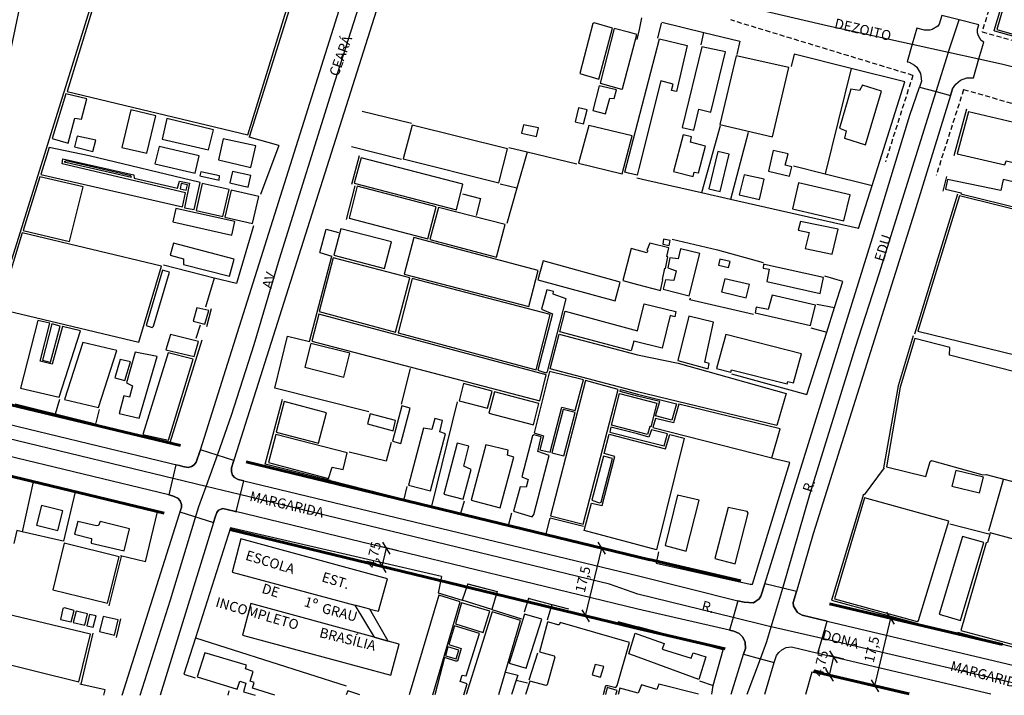
# Model space of a CAD drawing. Units: millimetres. Extents: x 180563 to 185526, y 1679818 to 1682911.
# Drawn here: x 181511 to 181759, y 1679823 to 1679993 of the extents above; entities that cross this region are included whole.
import ezdxf
from ezdxf.enums import TextEntityAlignment as Align

# ---------------------------------------------------------------- set-up
doc = ezdxf.new("R2010")
doc.units = ezdxf.units.MM
doc.header["$LTSCALE"] = 5
doc.header["$PDMODE"] = 2
doc.header["$PDSIZE"] = 5
doc.linetypes.add('DASHED2', pattern=[0.375, 0.25, -0.125])
doc.layers.add('Cotas_Coordenadas', color=7, linetype='Continuous', lineweight=20)
doc.layers.add('Traçado_Viário', color=7, linetype='Continuous', lineweight=60)
for name, color, linetype in [('T-MFIO-EXI', 7, 'DASHED2'), ('V-EDIFICACAO', 11, 'Continuous'), ('V-EDIFICACAO_IDENTIFICADA', 6, 'Continuous'), ('V-LOTE', 1, 'Continuous'), ('V-NOME_DOS_LOGRADOUROS', 41, 'Continuous'), ('V-QUADRA', 240, 'Continuous'), ('V-TESTADA', 191, 'Continuous')]:
    doc.layers.add(name, color=color, linetype=linetype)
doc.layers.add('V-CRUZAMENTO', color=1, linetype='Continuous', plot=False)
doc.layers.add('V-EIXO_DE_LOGRADOURO', color=3, linetype='Continuous', plot=False)
doc.styles.get("Standard").update_dxf_attribs({"font": 'ARIAL.TTF'})
doc.dimstyles.new('ISO-25', dxfattribs={"dimtxt": 2.5, "dimasz": 2.5, "dimexe": 1.25, "dimexo": 0.625, "dimgap": 1, "dimtad": 1, "dimtxsty": 'Standard', "dimblk": 'OBLIQUE', "dimcen": 0, "dimadec": 0, "dimazin": 0, "dimtfac": 1, "dimtmove": 0, "dimatfit": 3, "dimfxl": 1, "dimarcsym": 0})

# ---------------------------------------------------------------- blocks, each defined once
blk = doc.blocks.new('_Oblique')
at = {"color": 0, "lineweight": -2}
blk.add_line((-0.5, -0.5), (0.5, 0.5), dxfattribs=at)
blk = doc.blocks.new('*D351')
at = {"layer": 'Cotas_Coordenadas', "color": 0, "lineweight": -2}
for p, q in [((181718.58, 1679831.97), (181714.83, 1679832.85)), ((181714.95, 1679827.94), (181716.04, 1679832.57)), ((181717.49, 1679827.35), (181713.74, 1679828.23))]:
    blk.add_line(p, q, dxfattribs=at)
at = {"layer": 'Defpoints', "color": 0}
for p in [(181716.04, 1679832.57), (181719.19, 1679831.83), (181718.1, 1679827.2)]:
    blk.add_point(p, dxfattribs=at)
at = {"layer": 'Cotas_Coordenadas', "color": 0, "lineweight": -2, "xscale": 2.5, "yscale": 2.5, "zscale": 2.5}
for p, rotation in [((181716.04, 1679832.57), 76.72570629170092), ((181714.95, 1679827.94), 256.7257062917009)]:
    blk.add_blockref('_Oblique', p, dxfattribs=dict(at, rotation=rotation))
at = {"layer": 'Cotas_Coordenadas', "color": 0, "insert": (181713.07, 1679830.83), "char_height": 2.5, "attachment_point": 5, "rotation": 76.7257}
blk.add_mtext('4,75', dxfattribs=at)
blk = doc.blocks.new('*D352')
at = {"layer": 'Cotas_Coordenadas', "color": 0, "lineweight": -2}
for p, q in [((181726.37, 1679825.25), (181730.39, 1679842.28)), ((181729.92, 1679842.39), (181729.17, 1679842.57)), ((181725.9, 1679825.36), (181725.15, 1679825.54))]:
    blk.add_line(p, q, dxfattribs=at)
at = {"layer": 'Defpoints', "color": 0}
for p in [(181730.39, 1679842.28), (181730.53, 1679842.25), (181726.51, 1679825.22)]:
    blk.add_point(p, dxfattribs=at)
at = {"layer": 'Cotas_Coordenadas', "color": 0, "lineweight": -2, "xscale": 2.5, "yscale": 2.5, "zscale": 2.5}
for p, rotation in [((181730.39, 1679842.28), 76.72570629208565), ((181726.37, 1679825.25), 256.7257062920856)]:
    blk.add_blockref('_Oblique', p, dxfattribs=dict(at, rotation=rotation))
at = {"layer": 'Cotas_Coordenadas', "color": 0, "insert": (181725.94, 1679834.34), "char_height": 2.5, "attachment_point": 5, "rotation": 76.7257}
blk.add_mtext('17,5', dxfattribs=at)
blk = doc.blocks.new('*D353')
at = {"layer": 'Cotas_Coordenadas', "color": 0, "lineweight": -2}
for p, q in [((181606.42, 1679859.19), (181602.25, 1679860.2)), ((181602.35, 1679855.28), (181603.47, 1679859.9)), ((181605.3, 1679854.57), (181601.14, 1679855.58))]:
    blk.add_line(p, q, dxfattribs=at)
at = {"layer": 'Defpoints', "color": 0}
for p in [(181603.47, 1679859.9), (181607.03, 1679859.04), (181605.91, 1679854.42)]:
    blk.add_point(p, dxfattribs=at)
at = {"layer": 'Cotas_Coordenadas', "color": 0, "lineweight": -2, "xscale": 2.5, "yscale": 2.5, "zscale": 2.5}
for p, rotation in [((181603.47, 1679859.9), 76.39155706952887), ((181602.35, 1679855.28), 256.3915570695289)]:
    blk.add_blockref('_Oblique', p, dxfattribs=dict(at, rotation=rotation))
at = {"layer": 'Cotas_Coordenadas', "color": 0, "insert": (181600.48, 1679858.18), "char_height": 2.5, "attachment_point": 5, "rotation": 76.3916}
blk.add_mtext('4,75', dxfattribs=at)
blk = doc.blocks.new('*D354')
at = {"layer": 'Cotas_Coordenadas', "color": 0, "lineweight": -2}
for p, q in [((181653.59, 1679842.88), (181657.71, 1679859.89)), ((181657.7, 1679859.89), (181656.49, 1679860.18)), ((181653.58, 1679842.88), (181652.38, 1679843.17))]:
    blk.add_line(p, q, dxfattribs=at)
at = {"layer": 'Defpoints', "color": 0}
for p in [(181657.71, 1679859.89), (181658.31, 1679859.74), (181654.19, 1679842.74)]:
    blk.add_point(p, dxfattribs=at)
at = {"layer": 'Cotas_Coordenadas', "color": 0, "lineweight": -2, "xscale": 2.5, "yscale": 2.5, "zscale": 2.5}
for p, rotation in [((181657.71, 1679859.89), 76.39155706969811), ((181653.59, 1679842.88), 256.3915570696981)]:
    blk.add_blockref('_Oblique', p, dxfattribs=dict(at, rotation=rotation))
at = {"layer": 'Cotas_Coordenadas', "color": 0, "insert": (181653.22, 1679851.97), "char_height": 2.5, "attachment_point": 5, "rotation": 76.3916}
blk.add_mtext('17,5', dxfattribs=at)

msp = doc.modelspace()

# ---------------------------------------------------------------- linework, layer by layer
at = {"layer": 'T-MFIO-EXI'}
for p, q in [((181796.57005, 1680127.65332), (181753.39461, 1679989.85387)), ((181735.96806, 1679978.84664), (181690.15352, 1679992.79478)), ((181753.39461, 1679989.85387), (181887.0599, 1679951.36821)), ((181735.96806, 1679978.84664), (181729.05061, 1679957.08652)), ((181748.73414, 1679975.27162), (181741.84122, 1679953.7042)), ((181748.73414, 1679975.27162), (181882.76769, 1679937.73678))]:
    msp.add_line(p, q, dxfattribs=at)
at = {"layer": 'Traçado_Viário'}
for p, q in [((181551.61701, 1679885.71758), (181433.59701, 1679914.05758)), ((181547.53092, 1679868.7013), (181429.51092, 1679897.0413)), ((181669.75989, 1679856.97206), (181568.09989, 1679881.58206)), ((181665.64239, 1679839.96335), (181563.98239, 1679864.57335)), ((181692.66626, 1679851.64902), (181669.64626, 1679856.99902)), ((181715.01757, 1679845.90935), (181758.50757, 1679835.64935)), ((181688.70473, 1679834.60331), (181665.68473, 1679839.95331)), ((181710.99934, 1679828.87691), (181735.00507, 1679823.21357))]:
    msp.add_line(p, q, dxfattribs=at)
at = {"layer": 'V-CRUZAMENTO'}
msp.add_lwpolyline([(181743.3, 1679993.95), (181742.62, 1679991.72), (181742.27, 1679991.28), (181740.85, 1679990.36), (181740.22, 1679990.22), (181738.88, 1679990.24), (181736.97, 1679990.71), (181736.97, 1679990.71), (181735.8, 1679986.7), (181735.8, 1679986.7), (181734.5, 1679982.28), (181734.5, 1679982.28), (181735.01, 1679982.16), (181736.41, 1679981.46), (181736.94, 1679980.95), (181737.86, 1679979.34), (181738.13, 1679977.43), (181737.61, 1679975.89), (181737.61, 1679975.89), (181741.81, 1679974.76), (181741.81, 1679974.76), (181745.46, 1679973.78), (181745.46, 1679973.78), (181745.98, 1679975.47), (181746.81, 1679976.63), (181747.98, 1679977.62), (181749.57, 1679978.21), (181751.23, 1679978.21), (181751.23, 1679978.21), (181752.59, 1679982.99), (181752.59, 1679982.99), (181753.8, 1679987.24), (181753.8, 1679987.24), (181753.18, 1679987.67), (181752.48, 1679988.8), (181752.28, 1679989.57), (181752.28, 1679990.46), (181752.59, 1679991.59), (181752.59, 1679991.59), (181747.6, 1679992.86), (181747.6, 1679992.86), (181743.3, 1679993.95)], dxfattribs=at)
for points in [[(181567.52, 1679876.8), (181566.09, 1679877.14), (181565.19, 1679877.65), (181564.67, 1679878.28), (181564.41, 1679879.06), (181564.45, 1679880.09), (181565.03415, 1679881.92484), (181556.6, 1679884.61), (181556.47, 1679884.2), (181555.55, 1679881.55), (181555.08, 1679880.9), (181554.37, 1679880.45), (181553.56, 1679880.23), (181552.17, 1679880.46), (181551.35, 1679880.66), (181550.468, 1679880.87345), (181548.64, 1679873.32), (181549.59, 1679873.09), (181550.96, 1679872.46), (181551.52, 1679871.81), (181551.85, 1679870.91), (181551.82, 1679870.15), (181551.46621, 1679869.05264), (181559.88, 1679866.34), (181560.3, 1679867.68), (181560.74, 1679868.9), (181561.17, 1679869.43), (181562.27, 1679869.87), (181565.1, 1679869.19), (181565.64578, 1679869.05788)], [(181690.9, 1679838.97), (181692.25, 1679838.45), (181693.14, 1679837.46), (181693.74, 1679836.25), (181693.81, 1679834.66), (181693.32, 1679833.21), (181693.32, 1679833.21), (181697.6, 1679832.04), (181697.6, 1679832.04), (181701.09, 1679831.09), (181701.09, 1679831.09), (181701.68, 1679832.85), (181702.21, 1679833.6), (181703, 1679834.29), (181704.1, 1679834.9), (181705.41, 1679835.06), (181712.09, 1679833.5), (181712.09, 1679833.5), (181713.13, 1679837.15), (181713.13, 1679837.15), (181714.39, 1679841.54), (181714.39, 1679841.54), (181708.11, 1679843.03), (181706.92, 1679843.73), (181705.92, 1679845.29), (181705.83, 1679846.25), (181706.64, 1679849.01), (181706.64, 1679849.01), (181703.23, 1679849.84), (181703.23, 1679849.84), (181698.72, 1679850.95), (181698.72, 1679850.95), (181697.74, 1679847.82), (181697.28, 1679847.14), (181695.88, 1679846.17), (181693.5, 1679846.27), (181691.94, 1679846.66), (181691.94, 1679846.66), (181690.72, 1679842.48), (181690.72, 1679842.48), (181689.78, 1679839.23), (181689.78, 1679839.23), (181690.9, 1679838.97)]]:
    msp.add_lwpolyline(points, close=True, dxfattribs=at)
at = {"layer": 'V-EDIFICACAO'}
for points in [[(181568.53, 1679963.9), (181582.21, 1680008.19), (181574.17, 1680010.56), (181553.11, 1680015.77), (181548.29, 1679999.85), (181531.9, 1680003.56), (181523.03, 1679974.82), (181568.53, 1679963.9)], [(181530.49, 1680000.91), (181513.02, 1680005.32), (181508.04, 1679981.61), (181503.67, 1679982.36), (181500.34, 1679966.71), (181498.46, 1679966.83), (181487.79, 1679916.31), (181503, 1679913.15), (181530.49, 1680000.91)], [(181771.99, 1679995.07), (181772.48, 1679996.92), (181771.86, 1679997.09), (181771.34, 1679994.94), (181765.78, 1679996.41), (181766.22, 1679998.07), (181759.81, 1679999.72), (181757.08, 1679990.4), (181767.64, 1679987.37), (181768, 1679987.64), (181768.74, 1679990.33), (181773.4, 1679989.01), (181774.9, 1679994.22), (181771.99, 1679995.07)], [(181656.93, 1679977.93), (181660.32, 1679990.71), (181655.75, 1679992.06), (181655.37, 1679991.91), (181652.12, 1679979.3), (181656.93, 1679977.93)], [(181664.69, 1679989.65), (181660.81, 1679990.63), (181657.24, 1679976.92), (181662.6, 1679975.42), (181662.91, 1679975.45), (181665.59, 1679985.65), (181666.52, 1679989.18)], [(181664.42, 1679954.24), (181663.45, 1679954.48), (181672.22, 1679988.09), (181679.15, 1679986.39), (181676.5, 1679974.77), (181675.22, 1679975.05), (181675.61, 1679976.68), (181672.49, 1679977.47), (181667.01, 1679955.44), (181666.58, 1679953.72)], [(181682.12, 1679970.32), (181685.09, 1679969.63), (181688.83, 1679984.8), (181682.83, 1679986.07), (181677.93, 1679965.78), (181680.84, 1679965.11), (181682.12, 1679970.32)], [(181704.71, 1679980.82), (181691.5, 1679983.79), (181687.4, 1679966.5), (181700.65, 1679963.41), (181704.71, 1679980.82)], [(181660.75, 1679973.04), (181661.34, 1679975.21), (181657.02, 1679976.2), (181655.4, 1679970.05), (181658.57, 1679969.19), (181659.69, 1679973.14), (181660.75, 1679973.04)], [(181724.06, 1679961.35), (181728.11, 1679974.92), (181723.28, 1679976.36), (181722.58, 1679975.03), (181720.33, 1679975.35), (181717.5, 1679965.57), (181719.17, 1679964.88), (181718.8, 1679963.07), (181724.06, 1679961.35)], [(181526.68, 1679967.86), (181527.99, 1679972.97), (181522.74, 1679974.23), (181519.27, 1679963), (181523.34, 1679961.81), (181524.97, 1679968.09), (181526.68, 1679967.86)], [(181653.96, 1679970.22), (181651.77, 1679970.69), (181650.95, 1679967.15), (181653.04, 1679966.64), (181653.96, 1679970.22)], [(181545.41, 1679968.68), (181539.06, 1679970.15), (181536.83, 1679960.72), (181543.16, 1679959.3), (181545.41, 1679968.68)], [(181559.88, 1679965.13), (181548.19, 1679968), (181546.98, 1679962.83), (181558.67, 1679960.09), (181559.88, 1679965.13)], [(181765.49, 1679963.48), (181765.8, 1679963.8), (181769.39, 1679963), (181769.95, 1679965.01), (181749.95, 1679969.72), (181747.09, 1679959.15), (181759.12, 1679956.37), (181759.44, 1679957.32), (181763.82, 1679956.33), (181765.49, 1679963.48)], [(181631.76, 1679951.82), (181633.89, 1679960.36), (181609.9, 1679966.32), (181607.69, 1679957.85), (181631.76, 1679951.82)], [(181641.77, 1679965.62), (181637.94, 1679966.44), (181637.45, 1679964.33), (181641.24, 1679963.44), (181641.77, 1679965.62)], [(181665.34, 1679963.68), (181654.37, 1679966.27), (181651.84, 1679956.78), (181662.83, 1679954.11), (181665.34, 1679963.68)], [(181530.27, 1679962.52), (181525.57, 1679963.58), (181524.91, 1679960.87), (181529.54, 1679959.71), (181530.27, 1679962.52)], [(181683.78, 1679961.04), (181679.96, 1679962.06), (181680.25, 1679963.37), (181678.12, 1679963.89), (181675.73, 1679954.64), (181680.65, 1679953.42), (181680.95, 1679954.5), (181682.05, 1679954.3), (181683.78, 1679961.04)], [(181555.08, 1679945.13), (181556.57, 1679951.94), (181528.61, 1679958.59), (181518.51, 1679960.69), (181516.48, 1679953.92), (181552.12, 1679945.76), (181552.85, 1679949.33), (181521.82, 1679956.63), (181522.01, 1679957.86), (181539.84, 1679953.82), (181539.93, 1679952.97), (181550.88, 1679950.48), (181551.38, 1679952.26), (181553.86, 1679951.75), (181552.61, 1679945.57), (181555.08, 1679945.13)], [(181556.34, 1679958.59), (181546.21, 1679960.97), (181545.13, 1679956.59), (181555.28, 1679954.21), (181556.34, 1679958.59)], [(181569.3, 1679955.64), (181570.53, 1679961.09), (181562.38, 1679962.89), (181561.13, 1679957.58), (181569.3, 1679955.64)], [(181621.05, 1679945.05), (181622.66, 1679951.48), (181597.05, 1679958.08), (181595.35, 1679951.77), (181621.05, 1679945.05)], [(181689.75, 1679959.06), (181686.87, 1679959.7), (181684.58, 1679950.28), (181687.47, 1679949.66), (181689.75, 1679959.06)], [(181703.85, 1679956.3), (181704.58, 1679959.11), (181700.84, 1679959.95), (181699.64, 1679954.75), (181704.92, 1679953.46), (181705.5, 1679955.86), (181703.85, 1679956.3)], [(181539.3, 1679953.26), (181539.13, 1679953.56), (181522.78, 1679957.38), (181522.33, 1679957.13), (181539.3, 1679953.26)], [(181527.09, 1679950.83), (181516.19, 1679953.36), (181511.99, 1679939.85), (181523.69, 1679937.03), (181527.09, 1679950.83)], [(181561.31, 1679952.52), (181561.46, 1679953.55), (181556.71, 1679954.58), (181556.49, 1679953.54), (181561.31, 1679952.52)], [(181568.65, 1679950.75), (181569.32, 1679953.63), (181564.67, 1679954.71), (181563.99, 1679951.85), (181568.65, 1679950.75)], [(181698.57, 1679952.7), (181693.53, 1679953.86), (181692.24, 1679948.81), (181697.37, 1679947.62), (181698.57, 1679952.7)], [(181553.39, 1679951.29), (181551.78, 1679951.67), (181551.5, 1679950.27), (181553.06, 1679949.96), (181553.39, 1679951.29)], [(181563.85, 1679950.16), (181557.09, 1679951.69), (181555.53, 1679944.87), (181562.23, 1679943.33), (181563.85, 1679950.16)], [(181613.88, 1679937.7), (181615.98, 1679945.76), (181596.11, 1679950.95), (181594.03, 1679942.9), (181613.88, 1679937.7)], [(181720.18, 1679948.84), (181707.2, 1679951.86), (181705.65, 1679945.3), (181718.59, 1679942.25), (181720.18, 1679948.84)], [(181764.27, 1679947.19), (181763.23, 1679947.5), (181764.06, 1679951.36), (181758.73, 1679952.63), (181758.08, 1679949.89), (181744.67, 1679952.65), (181744.2, 1679950.26), (181748.12, 1679949.27), (181748.09, 1679949.08), (181763.75, 1679945.2), (181764.27, 1679947.19)], [(181571.36, 1679948.41), (181564.34, 1679949.97), (181562.78, 1679943.19), (181569.74, 1679941.58), (181571.36, 1679948.41)], [(181797.15, 1679936.3), (181747.73, 1679948.55), (181737.2, 1679914.48), (181787.03, 1679902.3), (181797.15, 1679936.3)], [(181633.32, 1679941.3), (181616.54, 1679945.64), (181614.41, 1679937.52), (181631.18, 1679933.12), (181633.32, 1679941.3)], [(181564.55, 1679938.62), (181565.26, 1679942.07), (181550.41, 1679945.39), (181549.65, 1679942.03), (181564.55, 1679938.62)], [(181708.9, 1679935.27), (181715.62, 1679933.86), (181717.14, 1679940.19), (181707.65, 1679942.05), (181707.14, 1679939.9), (181709.83, 1679939.31), (181708.9, 1679935.27)], [(181546.83, 1679930.85), (181511.78, 1679939.25), (181505.84, 1679920.12), (181541.09, 1679911.69), (181546.83, 1679930.85)], [(181604.69, 1679936.95), (181591.99, 1679940.24), (181590.23, 1679933.58), (181602.92, 1679930.23), (181604.69, 1679936.95)], [(181563.92, 1679928.31), (181565.14, 1679932.59), (181549.81, 1679936.64), (181548.99, 1679933.59), (181552.4, 1679932.7), (181552.35, 1679931.28), (181563.92, 1679928.31)], [(181639.3, 1679920.7), (181641.62, 1679929.79), (181610.33, 1679938.04), (181607.95, 1679928.86), (181639.3, 1679920.7)], [(181674.5, 1679935.44), (181669.72, 1679936.65), (181669.09, 1679935.07), (181669.03, 1679934.85), (181669.29, 1679934.75), (181669.03, 1679934.2), (181665.06, 1679935.28), (181662.96, 1679927.25), (181666.63, 1679926.22), (181672.42, 1679924.75), (181673.07, 1679927.44), (181672.95, 1679927.48), (181673.54, 1679930.31), (181673.7, 1679930.27), (181674.16, 1679932.35), (181674.31, 1679933.18), (181674.03, 1679933.27), (181674.5, 1679935.44)], [(181674.91, 1679937.32), (181673.2, 1679937.65), (181672.99, 1679936.41), (181674.62, 1679936.03), (181674.91, 1679937.32)], [(181675.84, 1679927.23), (181673.69, 1679927.45), (181673.1, 1679925.03), (181679.62, 1679923.37), (181682.31, 1679934.03), (181677.51, 1679935.19), (181676.88, 1679932.7), (181674.83, 1679932.98), (181674.28, 1679930.43), (181676.37, 1679929.7), (181675.84, 1679927.23)], [(181605.74, 1679914.23), (181609.37, 1679927.9), (181590.05, 1679932.95), (181586.51, 1679919.42), (181605.74, 1679914.23)], [(181662.29, 1679926.85), (181642.92, 1679932.17), (181641.59, 1679927.4), (181660.99, 1679922.12), (181662.29, 1679926.85)], [(181689.96, 1679932.05), (181687.42, 1679932.64), (181687.06, 1679931.1), (181689.55, 1679930.52), (181689.96, 1679932.05)], [(181699.17, 1679926.99), (181712.66, 1679924.01), (181713.49, 1679927.97), (181698.66, 1679931.27), (181698.39, 1679931.34), (181698.26, 1679930.36), (181699.8, 1679930.09), (181699.17, 1679926.99)], [(181548.87, 1679929.31), (181547.11, 1679929.82), (181542.94, 1679915.9), (181544.43, 1679915.41), (181544.84, 1679915.74), (181548.87, 1679929.31)], [(181641.11, 1679904.77), (181644.67, 1679918.66), (181609.95, 1679927.74), (181606.36, 1679914.04), (181641.11, 1679904.77)], [(181694.87, 1679926.2), (181688.6, 1679927.63), (181687.77, 1679924.37), (181693.97, 1679922.85), (181694.87, 1679926.2)], [(181641.59, 1679904.67), (181643.6, 1679903.99), (181643.97, 1679904.32), (181648.71, 1679922.66), (181645.38, 1679923.77), (181645.47, 1679924.51), (181643.8, 1679924.89), (181642.51, 1679920), (181645.28, 1679918.89), (181641.59, 1679904.67)], [(181696.25, 1679919.11), (181710.18, 1679915.96), (181711.49, 1679921.01), (181700.54, 1679923.53), (181699.56, 1679919.92), (181696.55, 1679920.52), (181696.25, 1679919.11)], [(181672.82, 1679910.21), (181665.77, 1679911.94), (181665.04, 1679909.57), (181647.08, 1679914.32), (181648.41, 1679919.49), (181666.65, 1679914.58), (181668.37, 1679921.34), (181676.31, 1679919.44), (181676.04, 1679918.1), (181674.88, 1679918.4), (181672.82, 1679910.21)], [(181558.73, 1679919.72), (181555.72, 1679920.38), (181554.83, 1679916.98), (181557.75, 1679916.23), (181558.73, 1679919.72)], [(181642.06, 1679896.97), (181643.63, 1679903.5), (181586.47, 1679918.81), (181584.7, 1679911.97), (181642.06, 1679896.97)], [(181511.31, 1679900.17), (181521.08, 1679897.88), (181526.42, 1679914.56), (181521.87, 1679915.67), (181519.29, 1679906.18), (181516.25, 1679906.91), (181518.69, 1679916.49), (181515.71, 1679917.15), (181511.31, 1679900.17)], [(181519.24, 1679916.38), (181516.86, 1679907.21), (181518.9, 1679906.69), (181521.31, 1679915.78), (181519.24, 1679916.38)], [(181684.7, 1679906.33), (181683.57, 1679906.66), (181685.82, 1679916.79), (181679.58, 1679918.25), (181676.84, 1679907.11), (181684.41, 1679905.04), (181684.7, 1679906.33)], [(181556.13, 1679911.93), (181549.09, 1679913.63), (181547.94, 1679909.82), (181555.03, 1679908.1), (181556.13, 1679911.93)], [(181644.66, 1679905), (181646.93, 1679913.75), (181666.66, 1679908.56), (181676.91, 1679906.46), (181704.08, 1679898.83), (181701.74, 1679890.75), (181666.67, 1679899.19), (181644.66, 1679905)], [(181704.36, 1679901.27), (181704.53, 1679901.79), (181705.89, 1679901.49), (181707.9, 1679908.81), (181688.89, 1679913.63), (181686.54, 1679905.1), (181690.13, 1679904.21), (181690.32, 1679904.79), (181704.36, 1679901.27)], [(181535.58, 1679909.67), (181527, 1679911.61), (181522.39, 1679897.28), (181530.94, 1679895.31), (181535.58, 1679909.67)], [(181592.72, 1679902.89), (181594.26, 1679908.93), (181584.42, 1679911.4), (181582.89, 1679905.45), (181592.72, 1679902.89)], [(181740.69, 1679881.93), (181753.57, 1679878.37), (181754.41, 1679878.46), (181765.26, 1679875.54), (181764.34, 1679871.36), (181776.57, 1679868.33), (181785.63, 1679898.16), (181745.16, 1679908.48), (181745.26, 1679910.38), (181736.47, 1679912.61), (181732.77, 1679900.42), (181729.3, 1679880.38), (181739.26, 1679877.91), (181740.3, 1679881.67), (181740.69, 1679881.93)], [(181536.16, 1679893.79), (181541.18, 1679892.63), (181545.73, 1679908.11), (181540.2, 1679909.18), (181537.98, 1679901.52), (181539.51, 1679900.7), (181538.73, 1679897.86), (181537.37, 1679898.21), (181536.16, 1679893.79)], [(181554.82, 1679907.48), (181548.53, 1679909.07), (181542.14, 1679888.53), (181548.56, 1679887.04), (181554.82, 1679907.48)], [(181538.98, 1679906.74), (181536.45, 1679907.35), (181535.11, 1679902.78), (181537.58, 1679902.05), (181538.98, 1679906.74)], [(181644.64, 1679884.06), (181647.58, 1679895.33), (181650.96, 1679894.57), (181653.03, 1679902.21), (181644.46, 1679904.33), (181640.65, 1679888.88), (181642.95, 1679888.19), (181642.07, 1679884.67), (181644.64, 1679884.06)], [(181630.1, 1679899.43), (181622.84, 1679901.32), (181621.73, 1679897), (181628.92, 1679895.08), (181630.1, 1679899.43)], [(181653.53, 1679902.08), (181644.74, 1679868.02), (181653, 1679865.89), (181661.82, 1679899.81), (181653.53, 1679902.08)], [(181640.44, 1679890.92), (181641.84, 1679896.33), (181630.62, 1679899.27), (181629.21, 1679893.89), (181640.44, 1679890.92)], [(181669.13, 1679888.5), (181660.13, 1679890.83), (181662.13, 1679898.77), (181666.68, 1679897.6), (181671.56, 1679896.4), (181670.01, 1679890.46), (181669.79, 1679890.51), (181669.13, 1679888.5)], [(181676.43, 1679896.25), (181675.31, 1679892.07), (181671.22, 1679893.18), (181672.28, 1679896.83), (181666.68, 1679898.11), (181662.25, 1679899.29), (181662.4, 1679899.79), (181666.67, 1679898.63), (181676.43, 1679896.25)], [(181588.34, 1679893.96), (181577.7, 1679896.76), (181575.66, 1679889.12), (181586.33, 1679886.34), (181588.34, 1679893.96)], [(181670.52, 1679890.22), (181700.46, 1679882.61), (181702.58, 1679889.96), (181677.07, 1679896.12), (181675.73, 1679891.42), (181671.2, 1679892.49), (181670.52, 1679890.22)], [(181605.15, 1679889.43), (181605.77, 1679892.02), (181599.34, 1679893.72), (181598.65, 1679891.2), (181605.15, 1679889.43)], [(181607.31, 1679895.71), (181604.99, 1679886.85), (181607.03, 1679886.27), (181609.4, 1679895.14), (181607.31, 1679895.71)], [(181647.96, 1679894.79), (181645.09, 1679883.84), (181648.07, 1679883.09), (181650.94, 1679894), (181647.96, 1679894.79)], [(181617.56, 1679892.05), (181615.64, 1679892.5), (181614.87, 1679889.78), (181612.78, 1679890.11), (181609.03, 1679875.71), (181614.55, 1679874.35), (181618.3, 1679888.63), (181616.91, 1679889.18), (181617.56, 1679892.05)], [(181659.49, 1679888.54), (181673.73, 1679884.9), (181674.8, 1679888.51), (181678.37, 1679887.55), (181671.42, 1679859.5), (181666.74, 1679860.76), (181653.23, 1679864.34), (181655.03, 1679871.22), (181657.76, 1679870.61), (181660.92, 1679882.99), (181658.29, 1679883.72), (181659.49, 1679888.54)], [(181674.24, 1679888.62), (181670.17, 1679889.63), (181669.52, 1679887.82), (181666.69, 1679888.62), (181659.98, 1679890.31), (181659.65, 1679889.06), (181666.69, 1679887.3), (181673.35, 1679885.62), (181674.24, 1679888.62)], [(181592.54, 1679879.72), (181593.59, 1679883.84), (181575.57, 1679888.52), (181573.72, 1679881.41), (181588.89, 1679877.43), (181589.79, 1679880.25), (181592.54, 1679879.72)], [(181624.79, 1679879.67), (181622.89, 1679880.5), (181624.19, 1679885.54), (181621.28, 1679886.33), (181617.93, 1679873.52), (181622.78, 1679872.22), (181624.79, 1679879.67)], [(181635.42, 1679869.19), (181640.15, 1679867.79), (181640.54, 1679868.38), (181644.42, 1679883.24), (181641.54, 1679884.25), (181642.38, 1679887.88), (181640.62, 1679888.37), (181640.26, 1679888.16), (181637.56, 1679877.84), (181639.1, 1679877.16), (181638.61, 1679875.24), (181637.08, 1679875.35), (181635.42, 1679869.19)], [(181635.54, 1679882.82), (181633.89, 1679883.33), (181634.07, 1679884.55), (181628.46, 1679885.91), (181624.8, 1679871.93), (181632.1, 1679870.04), (181635.54, 1679882.82)], [(181660.33, 1679882.44), (181658.07, 1679883.05), (181655.18, 1679871.94), (181657.09, 1679871.26), (181657.49, 1679871.46), (181660.33, 1679882.44)], [(181753.78, 1679877.78), (181746.8, 1679879.41), (181745.75, 1679875.51), (181752.75, 1679873.85), (181753.78, 1679877.78)], [(181682.18, 1679871.95), (181676.74, 1679873.23), (181673.61, 1679860.57), (181678.94, 1679859.14), (181682.18, 1679871.95)], [(181737.39, 1679841.67), (181745.04, 1679866.66), (181723.78, 1679872.53), (181716.28, 1679847.15), (181737.08, 1679841.47), (181737.39, 1679841.67)], [(181521.97, 1679869.28), (181516.58, 1679870.63), (181515.36, 1679865.66), (181520.72, 1679864.37), (181521.97, 1679869.28)], [(181694.53, 1679868.74), (181694.23, 1679869.14), (181689.46, 1679870.15), (181686.12, 1679857.3), (181691.21, 1679855.96), (181694.53, 1679868.74)], [(181529.13, 1679861.19), (181537.43, 1679859.21), (181538.79, 1679864.79), (181531.38, 1679866.58), (181530.92, 1679865.62), (181530.49, 1679865.47), (181525.73, 1679866.64), (181524.9, 1679863.44), (181529.22, 1679862.35), (181529.13, 1679861.19)], [(181748.05, 1679839.19), (181766.93, 1679834.14), (181773.96, 1679858.71), (181755.45, 1679863.76), (181754.8, 1679861.29), (181754.39, 1679861.2), (181748.05, 1679839.19)], [(181753.84, 1679861.28), (181748.43, 1679862.86), (181742.56, 1679843.31), (181747.94, 1679841.69), (181753.84, 1679861.28)], [(181536.18, 1679857.74), (181522.35, 1679861.13), (181519.43, 1679849.44), (181533.2, 1679846.04), (181536.18, 1679857.74)], [(181526.05, 1679826.23), (181528.93, 1679838.26), (181484.29, 1679848.89), (181483.46, 1679847.01), (181480.63, 1679837.47), (181526.05, 1679826.23)], [(181524.09, 1679841.33), (181524.83, 1679844.21), (181522.4, 1679844.9), (181521.98, 1679844.72), (181521.37, 1679841.98), (181524.09, 1679841.33)], [(181528.2, 1679843.38), (181525.3, 1679844.07), (181524.61, 1679841.18), (181527.49, 1679840.55), (181528.2, 1679843.38)], [(181629.47, 1679844.03), (181622.35, 1679846.12), (181620.8, 1679840.86), (181627.77, 1679838.69), (181629.47, 1679844.03)], [(181530.4, 1679842.86), (181528.69, 1679843.22), (181527.99, 1679840.38), (181529.63, 1679840), (181530.4, 1679842.86)], [(181535.93, 1679841.85), (181532.17, 1679842.69), (181531.23, 1679838.92), (181535.01, 1679838.04), (181535.93, 1679841.85)], [(181642.54, 1679842.02), (181638.19, 1679843.26), (181634.34, 1679830.99), (181638.59, 1679829.72), (181642.54, 1679842.02)], [(181672.87, 1679834.5), (181680.17, 1679832.23), (181680.67, 1679833.59), (181683.84, 1679832.56), (181682.06, 1679826.85), (181666.78, 1679832.49), (181664.45, 1679833.28), (181666.03, 1679838.54), (181666.77, 1679838.29), (181673.34, 1679835.91), (181672.87, 1679834.5)], [(181621, 1679832.02), (181621.67, 1679834.19), (181618.92, 1679835.09), (181618.28, 1679832.84), (181621, 1679832.02)], [(181658.19, 1679830.13), (181656, 1679830.61), (181655.27, 1679827.99), (181657.32, 1679827.4), (181658.19, 1679830.13)]]:
    msp.add_lwpolyline(points, close=True, dxfattribs=at)
for points in [[(181615.15, 1679823.01), (181621.98, 1679846.4), (181616.61, 1679848.1), (181609.15, 1679823)], [(181631.76, 1679823.04), (181637.18, 1679841.67), (181630.1, 1679843.85), (181623.52, 1679823.03)], [(181622.97, 1679823.02), (181623.81, 1679825.74), (181622.03, 1679826.38), (181622.49, 1679827.9), (181623.52, 1679827.77), (181626.85, 1679838.42), (181620.59, 1679840.36), (181619.15, 1679835.67), (181622.28, 1679834.64), (181621.36, 1679831.43), (181620.94, 1679831.42), (181618.1, 1679832.36), (181615.66, 1679823.01)], [(181658.095, 1679823.0825), (181658.66, 1679825.31), (181659.2, 1679825.32), (181661.17, 1679824.8), (181661.53, 1679825.31), (181664.63, 1679836.16), (181647.16, 1679841.18), (181646.96, 1679840.6), (181646.61, 1679840.59), (181644.32, 1679841.3), (181644.02, 1679841.29), (181641.98, 1679833.84), (181645.64, 1679832.76), (181645.88, 1679832.48), (181643.93, 1679825.49), (181643.67, 1679825.3), (181639.51, 1679826.44), (181638.44, 1679823.05)], [(181575.36, 1679822.94), (181569.77, 1679824.7), (181570.14, 1679826.1), (181569.18, 1679826.39), (181569.93, 1679828.85), (181568, 1679829.5), (181568.25, 1679830.41), (181557.74, 1679833.58), (181555.76, 1679827.51), (181565.85, 1679824.39), (181566.57, 1679826.43), (181568.01, 1679825.93), (181567.49, 1679823.76), (181570.41, 1679822.94)], [(181733.81, 1679823.21), (181710.5335, 1679828.67807), (181708.97, 1679823.09)], [(181661.23, 1679823.09), (181661.51, 1679824.07), (181659.01, 1679824.81), (181658.62, 1679823.085)], [(181682.04, 1679823.13), (181672.03, 1679825.65), (181671.53, 1679824.33), (181667.62, 1679825.47), (181666.8, 1679823.38), (181662.2, 1679824.68), (181661.75, 1679823.09)], [(181596.78, 1679822.98), (181593.71694, 1679824.00791), (181593.31, 1679822.97)]]:
    msp.add_lwpolyline(points, dxfattribs=at)
at = {"layer": 'V-EDIFICACAO_IDENTIFICADA'}
for points in [[(181595.5, 1679845.59), (181600.4, 1679837.46), (181600.4, 1679837.46), (181603.9, 1679836.5), (181603.9, 1679836.5), (181599.28, 1679844.58), (181599.28, 1679844.58), (181601.43, 1679844), (181603.68, 1679852.17), (181566.8, 1679862.21), (181564.65, 1679853.86), (181595.5, 1679845.59)], [(181604.55, 1679827.94), (181606.64, 1679835.75), (181603.9, 1679836.5), (181603.9, 1679836.5), (181600.4, 1679837.46), (181600.4, 1679837.46), (181569.29, 1679845.96), (181567.21, 1679837.98), (181604.55, 1679827.94)], [(181600.4, 1679837.46), (181569.29, 1679845.96), (181569.29, 1679845.96), (181567.21, 1679837.98), (181604.55, 1679827.94), (181604.55, 1679827.94), (181606.64, 1679835.75), (181606.64, 1679835.75), (181603.9, 1679836.5), (181603.9, 1679836.5), (181599.28, 1679844.58), (181599.28, 1679844.58), (181595.5, 1679845.59), (181595.5, 1679845.59), (181600.4, 1679837.46)]]:
    msp.add_lwpolyline(points, close=True, dxfattribs=at)
at = {"layer": 'V-EIXO_DE_LOGRADOURO'}
for p, q in [((181590.51, 1679977.45), (181601.11, 1680010.57)), ((181744.94, 1679984.76), (181747.6, 1679992.86)), ((181741.81, 1679974.76), (181744.92, 1679984.69)), ((181744.92, 1679984.69), (181744.94, 1679984.76)), ((181576.51, 1679932.69), (181590.51, 1679977.45)), ((181727.48, 1679928.96), (181741.81, 1679974.76)), ((181570.16, 1679911.15), (181576.51, 1679932.69)), ((181721.5, 1679910.44), (181727.48, 1679928.96)), ((181564.47, 1679893.34), (181570.16, 1679911.15)), ((181710.02, 1679873.4), (181721.5, 1679910.44)), ((181560.97, 1679883.56), (181564.47, 1679893.34)), ((181558.05, 1679875.41), (181560.97, 1679883.56)), ((181556.26, 1679870.41), (181558.05, 1679875.41)), ((181703.23, 1679849.84), (181710.02, 1679873.4)), ((181555.33, 1679867.38), (181556.26, 1679870.41)), ((181549.07, 1679846.92), (181555.33, 1679867.38)), ((181702.01, 1679845.62), (181703.23, 1679849.84)), ((181541.46, 1679822.89), (181549.07, 1679846.92)), ((181700.33, 1679840.13), (181702.01, 1679845.62)), ((181699.18, 1679836.4), (181700.33, 1679840.13)), ((181697.6, 1679832.04), (181699.18, 1679836.4)), ((181694.26, 1679823.15), (181697.6, 1679832.04))]:
    msp.add_line(p, q, dxfattribs=at)
for points in [[(181287.96, 1680095.18), (181446.59, 1680056.3), (181454.63, 1680054.33), (181462.48, 1680052.41), (181589.82, 1680021.2), (181593.7, 1680020.28), (181603.48, 1680017.97), (181610.52, 1680016.3), (181653.7, 1680006.08), (181666.5, 1680002.68), (181714.73, 1679991.35), (181735.8, 1679986.7), (181744.92, 1679984.69), (181752.59, 1679982.99), (181758.31, 1679981.73), (181788.34, 1679974.41)], [(181772.64, 1679823.27), (181765, 1679825.05), (181713.13, 1679837.15), (181700.33, 1679840.13), (181699.23, 1679840.39), (181690.72, 1679842.48), (181666.76, 1679848.35), (181659.57, 1679850.86), (181566.43, 1679873.38), (181558.05, 1679875.41), (181550.12, 1679877.32), (181431.44, 1679906.02), (181423.9, 1679907.84), (181416.21, 1679909.7), (181251.5, 1679949.53)]]:
    msp.add_lwpolyline(points, dxfattribs=at)
at = {"layer": 'V-LOTE'}
for points in [[(181667.62, 1679993.3), (181667.03, 1679990.41)], [(181667.03, 1679990.41), (181666.51, 1679987.86)], [(181671.78, 1679988.21), (181672.72, 1679992)], [(181672.79, 1679992.27), (181683.36, 1679989.67)], [(181682.7, 1679986.56), (181683.36, 1679989.67)], [(181683.36, 1679989.67), (181692.43, 1679987.43)], [(181692.43, 1679987.43), (181691.62, 1679984.14)], [(181706.1, 1679984.19), (181705.32, 1679981.05)], [(181720.43, 1679980.62), (181706.1, 1679984.19)], [(181720.43, 1679980.62), (181713.87, 1679954.09)], [(181733.94, 1679977.25), (181720.43, 1679980.62)], [(181725.72, 1679951.14), (181733.94, 1679977.25)], [(181609.72, 1679966.77), (181597.35, 1679969.74)], [(181687.43, 1679966.18), (181682.76, 1679949.3)], [(181576.39, 1679961.23), (181568.93, 1679963.32)], [(181694.55, 1679964.45), (181690.04, 1679947.65)], [(181576.39, 1679961.23), (181571.75, 1679948.92)], [(181607.27, 1679957.73), (181594.65, 1679960.88)], [(181638.86, 1679959.54), (181634.29, 1679960.65)], [(181594.77, 1679951.52), (181596.7, 1679958.7)], [(181638.86, 1679959.54), (181636.27, 1679950.44)], [(181651.35, 1679956.52), (181638.86, 1679959.54)], [(181705.89, 1679956.08), (181713.87, 1679954.09)], [(181669.02, 1679952.42), (181666.48, 1679953)], [(181713.87, 1679954.09), (181725.72, 1679951.14)], [(181593.39, 1679942.62), (181595.58, 1679951.09)], [(181636.27, 1679950.44), (181632.1, 1679951.48)], [(181682.76, 1679949.3), (181669.02, 1679952.42)], [(181722.31, 1679940.31), (181725.72, 1679951.14)], [(181622.56, 1679949.02), (181627.12, 1679947.85), (181626.01, 1679943.59)], [(181636.27, 1679950.44), (181633.77, 1679941.61)], [(181690.04, 1679947.65), (181682.76, 1679949.3)], [(181722.31, 1679940.31), (181690.04, 1679947.65)], [(181569.98, 1679940.99), (181565.72, 1679926.53)], [(181586.68, 1679934.26), (181588.27, 1679940.13)], [(181588.27, 1679940.13), (181591.41, 1679939.35)], [(181675.36, 1679937.63), (181686.77, 1679934.94), (181698.25, 1679931.76)], [(181586.68, 1679934.26), (181589.67, 1679933.37)], [(181560.06, 1679927.82), (181547.36, 1679931.06)], [(181718.34, 1679926.96), (181713.8, 1679928.35)], [(181560.06, 1679927.82), (181557.9, 1679920.51)], [(181565.72, 1679926.53), (181560.06, 1679927.82)], [(181716.26, 1679920.43), (181718.34, 1679926.96)], [(181695.87, 1679918.7), (181679.81, 1679922.34), (181679.96, 1679922.9)], [(181711.82, 1679921.32), (181716.26, 1679920.43)], [(181559.33, 1679920.08), (181558.14, 1679915.62)], [(181714.28, 1679914.23), (181716.26, 1679920.43)], [(181556.54, 1679915.98), (181555.45, 1679912.64)], [(181709.29, 1679898.6), (181714.28, 1679914.23)], [(181710.28, 1679915.34), (181714.28, 1679914.23)], [(181556.94, 1679912.22), (181548.95, 1679886.4)], [(181575.31, 1679900.18), (181578.57, 1679913.25)], [(181578.57, 1679913.25), (181584.06, 1679911.88)], [(181609.42, 1679905.07), (181607.14, 1679896.16)], [(181690.34, 1679903.79), (181709.29, 1679898.6)], [(181598.99, 1679894.18), (181575.31, 1679900.18)], [(181509.96, 1679896.23), (181517.38, 1679894.36)], [(181520.14, 1679893.67), (181521.26, 1679897.42)], [(181572.92, 1679881.07), (181577.32, 1679897.38)], [(181621.29, 1679896.7), (181614.78, 1679870.48)], [(181517.38, 1679894.36), (181520.14, 1679893.67)], [(181520.14, 1679893.67), (181528.86, 1679891.48)], [(181530.3, 1679891.12), (181531.22, 1679894.75)], [(181528.86, 1679891.48), (181530.3, 1679891.12)], [(181530.3, 1679891.12), (181541.49, 1679888.31)], [(181604.67, 1679886.5), (181603.38, 1679881.75), (181594.07, 1679884.08)], [(181695.62, 1679850.86), (181705.01, 1679881.46)], [(181705.01, 1679881.46), (181700.64, 1679882.48)], [(181514.51, 1679876.6), (181503.22, 1679879.34)], [(181589.36, 1679876.9), (181572.92, 1679881.07)], [(181728.73, 1679880.12), (181723.74, 1679873.27)], [(181514.51, 1679876.6), (181511.74, 1679864.04)], [(181525.08, 1679874.04), (181514.51, 1679876.6)], [(181589.36, 1679876.9), (181607.84, 1679872.23)], [(181755.1, 1679864.26), (181758.81, 1679877.15)], [(181525.08, 1679874.04), (181522.11, 1679861.66)], [(181545.85, 1679869), (181525.08, 1679874.04)], [(181608.62, 1679875.38), (181607.84, 1679872.23)], [(181607.84, 1679872.23), (181608.6, 1679872.04)], [(181608.6, 1679872.04), (181614.78, 1679870.48)], [(181623, 1679871.75), (181622.13, 1679868.62)], [(181542.82, 1679856.49), (181545.85, 1679869)], [(181614.78, 1679870.48), (181622.13, 1679868.62)], [(181634.15, 1679865.58), (181635.01, 1679868.79)], [(181622.13, 1679868.62), (181624.16, 1679868.11)], [(181624.16, 1679868.11), (181634.15, 1679865.58)], [(181643.38, 1679863.25), (181643.54, 1679863.2), (181644.68, 1679867.42)], [(181653.02, 1679865.31), (181644.68, 1679867.42)], [(181511.74, 1679864.04), (181510.44, 1679864.34), (181509.67, 1679861.09)], [(181522.08, 1679861.64), (181511.74, 1679864.04)], [(181564.18, 1679864.99), (181555.38, 1679837.31)], [(181617.34, 1679852.79), (181564.18, 1679864.99)], [(181634.15, 1679865.58), (181643.38, 1679863.25)], [(181745.24, 1679866), (181755.1, 1679863.49)], [(181671.92, 1679858.97), (181671.37, 1679856.12)], [(181536.7, 1679857.8), (181533.59, 1679845.4)], [(181542.82, 1679856.49), (181536.52, 1679857.99)], [(181671.37, 1679856.12), (181695.04, 1679850.85)], [(181617.34, 1679852.79), (181616.44, 1679848.54)], [(181623.9, 1679850.93), (181622.5, 1679846.78)], [(181623.9, 1679850.93), (181631.35, 1679849)], [(181631.35, 1679849), (181630, 1679844.44)], [(181695.04, 1679850.85), (181695.62, 1679850.86)], [(181622.5, 1679846.78), (181622.5, 1679846.77)], [(181630, 1679844.44), (181629.99, 1679844.42), (181622.5, 1679846.77)], [(181639.19, 1679847.24), (181638.11, 1679843.78)], [(181639.34, 1679847.19), (181639.19, 1679847.24)], [(181639.34, 1679847.19), (181645.06, 1679845.71)], [(181630, 1679844.44), (181637.41, 1679842.12)], [(181645.06, 1679845.71), (181643.92, 1679841.75)], [(181645.06, 1679845.71), (181649.31, 1679844.62)], [(181536.53, 1679842.14), (181535.38, 1679837.4)], [(181661.7, 1679841.44), (181666.76, 1679840.06)], [(181688.26, 1679834.27), (181666.76, 1679840.06)], [(181529.5, 1679838.54), (181526.49, 1679825.68)], [(181555.38, 1679837.31), (181552.48, 1679828.19)], [(181555.38, 1679837.31), (181593.35, 1679825.23)], [(181685.74, 1679825.34), (181688.26, 1679834.27)], [(181639.41, 1679826.77), (181641.56, 1679833.53)], [(181552.48, 1679828.19), (181555.29, 1679827.3)], [(181633.49, 1679828.7), (181636.55, 1679827.95), (181636.14, 1679826.69)], [(181636.14, 1679826.69), (181634.96, 1679823.05)], [(181636.14, 1679826.69), (181638.98, 1679826.04)], [(181532.64, 1679824.21), (181526.25, 1679825.63)], [(181532.34, 1679822.87), (181532.64, 1679824.21)], [(181682.23, 1679826.47), (181685.74, 1679825.34)], [(181685.35, 1679823.13), (181685.74, 1679825.34)], [(181563.63, 1679822.93), (181563.88296, 1679824.01472)]]:
    msp.add_lwpolyline(points, dxfattribs=at)
at = {"layer": 'V-QUADRA'}
for p, q in [((181556.6, 1679884.61), (181596.69, 1680011.7)), ((181605.44, 1680009.46), (181565.23, 1679882.54)), ((181735.23, 1679968.84), (181737.61, 1679975.89)), ((181745.98, 1679975.47), (181745.46, 1679973.78)), ((181745.46, 1679973.78), (181736.42, 1679944.43)), ((181745.46, 1679973.78), (181745.46, 1679973.78)), ((181725.85, 1679937.94), (181735.23, 1679968.84)), ((181736.42, 1679944.43), (181710.85, 1679863.46)), ((181698.72, 1679850.95), (181725.85, 1679937.94)), ((181437.8, 1679908.14), (181551.35, 1679880.66)), ((181548.64, 1679873.32), (181430.62, 1679901.66)), ((181555.55, 1679881.55), (181556.47, 1679884.2)), ((181556.47, 1679884.2), (181556.6, 1679884.61)), ((181556.6, 1679884.61), (181556.6, 1679884.61)), ((181555.08, 1679880.9), (181555.55, 1679881.55)), ((181565.23, 1679882.54), (181564.45, 1679880.09)), ((181565.23, 1679882.54), (181565.23, 1679882.54)), ((181551.35, 1679880.66), (181551.35, 1679880.66)), ((181551.35, 1679880.66), (181552.17, 1679880.46)), ((181552.17, 1679880.46), (181553.56, 1679880.23)), ((181553.56, 1679880.23), (181554.37, 1679880.45)), ((181554.37, 1679880.45), (181555.08, 1679880.9)), ((181564.45, 1679880.09), (181564.41, 1679879.06)), ((181564.41, 1679879.06), (181564.67, 1679878.28)), ((181564.67, 1679878.28), (181565.19, 1679877.65)), ((181565.19, 1679877.65), (181566.09, 1679877.14)), ((181566.09, 1679877.14), (181567.52, 1679876.8)), ((181567.52, 1679876.8), (181567.52, 1679876.8)), ((181567.52, 1679876.8), (181666.9, 1679852.92)), ((181549.59, 1679873.09), (181548.64, 1679873.32)), ((181550.96, 1679872.46), (181549.59, 1679873.09)), ((181551.52, 1679871.81), (181550.96, 1679872.46)), ((181551.85, 1679870.91), (181551.52, 1679871.81)), ((181551.23, 1679868.32), (181551.82, 1679870.15)), ((181551.82, 1679870.15), (181551.85, 1679870.91)), ((181560.74, 1679868.9), (181560.3, 1679867.68)), ((181561.17, 1679869.43), (181560.74, 1679868.9)), ((181562.27, 1679869.87), (181561.17, 1679869.43)), ((181565.1, 1679869.19), (181562.27, 1679869.87)), ((181666.76, 1679844.58), (181565.1, 1679869.19)), ((181536.94, 1679822.88), (181551.23, 1679868.32)), ((181559.88, 1679866.34), (181546.47, 1679822.9)), ((181560.3, 1679867.68), (181559.88, 1679866.34)), ((181710.85, 1679863.46), (181706.64, 1679849.01)), ((181710.85, 1679863.46), (181710.85, 1679863.46)), ((181666.9, 1679852.92), (181691.94, 1679846.66)), ((181697.74, 1679847.82), (181698.72, 1679850.95)), ((181698.72, 1679850.95), (181698.72, 1679850.95)), ((181706.64, 1679849.01), (181705.83, 1679846.25)), ((181706.64, 1679849.01), (181706.64, 1679849.01)), ((181691.94, 1679846.66), (181691.94, 1679846.66)), ((181691.94, 1679846.66), (181693.5, 1679846.27)), ((181695.88, 1679846.17), (181697.28, 1679847.14)), ((181697.28, 1679847.14), (181697.74, 1679847.82)), ((181689.78, 1679839.23), (181666.76, 1679844.58)), ((181693.5, 1679846.27), (181695.88, 1679846.17)), ((181705.83, 1679846.25), (181705.92, 1679845.29)), ((181705.92, 1679845.29), (181706.92, 1679843.73)), ((181706.92, 1679843.73), (181708.11, 1679843.03)), ((181708.11, 1679843.03), (181714.39, 1679841.54)), ((181714.39, 1679841.54), (181714.39, 1679841.54)), ((181714.39, 1679841.54), (181766.2, 1679829.23)), ((181690.9, 1679838.97), (181689.78, 1679839.23)), ((181692.25, 1679838.45), (181690.9, 1679838.97)), ((181693.14, 1679837.46), (181692.25, 1679838.45)), ((181693.74, 1679836.25), (181693.14, 1679837.46)), ((181693.32, 1679833.21), (181693.81, 1679834.66)), ((181693.81, 1679834.66), (181693.74, 1679836.25)), ((181702.21, 1679833.6), (181703, 1679834.29)), ((181703, 1679834.29), (181704.1, 1679834.9)), ((181704.1, 1679834.9), (181705.41, 1679835.06)), ((181705.41, 1679835.06), (181712.09, 1679833.5)), ((181690.26, 1679823.14), (181693.32, 1679833.21)), ((181701.09, 1679831.09), (181701.68, 1679832.85)), ((181701.68, 1679832.85), (181702.21, 1679833.6)), ((181712.09, 1679833.5), (181755.58, 1679823.24)), ((181698.68, 1679823.15), (181701.09, 1679831.09))]:
    msp.add_line(p, q, dxfattribs=at)
at = {"layer": 'V-TESTADA'}
for points in [[(181552.84, 1680016.5), (181583.11, 1680008.55), (181568.93, 1679963.32)], [(181768.36, 1679986.68), (181756.65, 1679989.95), (181756.43, 1679990.13), (181759.53, 1680000.45)], [(181672.79, 1679992.27), (181683.36, 1679989.67)], [(181683.36, 1679989.67), (181692.43, 1679987.43)], [(181720.43, 1679980.62), (181706.1, 1679984.19)], [(181733.94, 1679977.25), (181720.43, 1679980.62)], [(181725.72, 1679951.14), (181733.94, 1679977.25)], [(181746.34, 1679958.67), (181749.54, 1679970.4)], [(181576.39, 1679961.23), (181571.75, 1679948.92)], [(181594.77, 1679951.52), (181596.7, 1679958.7)], [(181744.45, 1679953.38), (181743.5, 1679949.75)], [(181593.39, 1679942.62), (181595.58, 1679951.09)], [(181722.31, 1679940.31), (181725.72, 1679951.14)], [(181747.17, 1679948.94), (181736.38, 1679913.78)], [(181569.98, 1679940.99), (181565.72, 1679926.53)], [(181586.68, 1679934.26), (181588.27, 1679940.13)], [(181584.06, 1679911.88), (181589.67, 1679933.37)], [(181560.06, 1679927.82), (181557.9, 1679920.51)], [(181716.26, 1679920.43), (181718.34, 1679926.96)], [(181559.33, 1679920.08), (181558.14, 1679915.62)], [(181714.28, 1679914.23), (181716.26, 1679920.43)], [(181556.54, 1679915.98), (181555.45, 1679912.64)], [(181709.29, 1679898.6), (181714.28, 1679914.23)], [(181736.06, 1679913.36), (181732.27, 1679900.77), (181728.55, 1679880.07)], [(181556.94, 1679912.22), (181548.95, 1679886.4)], [(181575.31, 1679900.18), (181578.57, 1679913.25)], [(181509.96, 1679896.23), (181517.38, 1679894.36)], [(181572.92, 1679881.07), (181577.32, 1679897.38)], [(181517.38, 1679894.36), (181520.14, 1679893.67)], [(181520.14, 1679893.67), (181528.86, 1679891.48)], [(181528.86, 1679891.48), (181530.3, 1679891.12)], [(181530.3, 1679891.12), (181541.49, 1679888.31)], [(181695.62, 1679850.86), (181705.01, 1679881.46)], [(181514.51, 1679876.6), (181503.22, 1679879.34)], [(181589.36, 1679876.9), (181572.92, 1679881.07)], [(181728.73, 1679880.12), (181723.74, 1679873.27)], [(181525.08, 1679874.04), (181514.51, 1679876.6)], [(181589.36, 1679876.9), (181607.84, 1679872.23)], [(181545.85, 1679869), (181525.08, 1679874.04)], [(181607.84, 1679872.23), (181608.6, 1679872.04)], [(181608.6, 1679872.04), (181614.78, 1679870.48)], [(181723.51, 1679873.46), (181715.5, 1679846.78), (181737.83, 1679840.73)], [(181542.82, 1679856.49), (181545.85, 1679869)], [(181614.78, 1679870.48), (181622.13, 1679868.62)], [(181622.13, 1679868.62), (181624.16, 1679868.11)], [(181624.16, 1679868.11), (181634.15, 1679865.58)], [(181564.18, 1679864.99), (181555.38, 1679837.31)], [(181617.34, 1679852.79), (181564.18, 1679864.99)], [(181634.15, 1679865.58), (181643.38, 1679863.25)], [(181747.19, 1679838.79), (181767.37, 1679833.37), (181774.86, 1679859.32)], [(181536.7, 1679857.8), (181533.59, 1679845.4)], [(181671.37, 1679856.12), (181695.04, 1679850.85)], [(181623.89, 1679850.94), (181631.35, 1679849)], [(181623.9, 1679850.93), (181631.35, 1679849)], [(181695.04, 1679850.85), (181695.62, 1679850.86)], [(181616.48, 1679848.67), (181622.5, 1679846.78)], [(181639.34, 1679847.19), (181639.19, 1679847.24)], [(181639.34, 1679847.19), (181645.06, 1679845.71)], [(181645.06, 1679845.71), (181649.31, 1679844.62)], [(181536.53, 1679842.14), (181535.38, 1679837.4)], [(181661.7, 1679841.44), (181666.76, 1679840.06)], [(181688.26, 1679834.27), (181666.76, 1679840.06)], [(181529.5, 1679838.54), (181526.49, 1679825.68)], [(181555.38, 1679837.31), (181552.48, 1679828.19)], [(181685.74, 1679825.34), (181688.26, 1679834.27)], [(181532.34, 1679822.87), (181532.64, 1679824.21)], [(181685.35, 1679823.13), (181685.74, 1679825.34)]]:
    msp.add_lwpolyline(points, dxfattribs=at)

# ---------------------------------------------------------------- texts
at = {"layer": 'V-NOME_DOS_LOGRADOUROS'}
for s, height, rotation, p in [('DEZOITO', 2.50002, 347, (181715.88, 1679990.04)), ('CEARÁ', 2.50002, 70, (181592.02, 1679978.15)), ('EDU', 2.49972, 73, (181729.36, 1679931.59)), ('AV.', 2.49972, 74, (181575.22, 1679924.82)), ('R.', 2.49972, 73, (181711.28, 1679873.55)), ('MARGARIDA', 2.50002, 347, (181568.65, 1679871.05)), ('ESCOLA', 2.50002, 343, (181567.53356, 1679856.28188)), ('EST.', 2.50002, 343, (181586.72342, 1679850.83055)), ('DE', 2.50002, 343, (181571.64109, 1679847.94454)), ('INCOMPLETO', 2.50002, 344, (181560.02448, 1679844.48133)), ('1º', 2.50002, 343, (181582.29499, 1679844.6096)), ('R.', 2.49972, 345, (181682.4, 1679843.57)), ('GRAU', 2.50002, 345, (181586.7876, 1679842.94213)), ('BRASÍLIA', 2.50002, 346, (181586.20997, 1679836.78532)), ('DONA', 2.49972, 345, (181712.68, 1679836.23)), ('MARGARIDA', 2.49972, 345, (181745.01, 1679828.4))]:
    msp.add_text(s, height=height, rotation=rotation, dxfattribs=at).set_placement(p, align=Align.BOTTOM_LEFT)

# ---------------------------------------------------------------- dimensions: what is measured, and where the dimension line sits
at = {"layer": 'Cotas_Coordenadas'}
for base, p1, p2, angle, picture, middle in [((181603.46954, 1679859.90145), (181605.91158, 1679854.42307), (181607.02918, 1679859.03972), 76.3915571, '*D353', (181602.91074, 1679857.59312)), ((181716.04254, 1679832.56753), (181718.0973, 1679827.20239), (181719.18796, 1679831.82548), 76.7257063, '*D351', (181715.49721, 1679830.25599))]:
    dim = msp.add_linear_dim(base=base, p1=p1, p2=p2, angle=angle, dimstyle='ISO-25', override={"dimgap": 1, "dimblk": 'Oblique', "dimcen": 0, "dimtzin": 0}, dxfattribs=at)
    dim.commit()
    dim.dimension.update_dxf_attribs({"geometry": picture, "text_midpoint": middle, "dimtype": 161})
for p1, p2, distance, picture, middle in [((181654.19164, 1679842.73537), (181658.30913, 1679859.74408), 0.61674, '*D354', (181653.21882, 1679851.97361)), ((181726.50729, 1679825.21833), (181730.52552, 1679842.25077), 0.14388, '*D352', (181725.94084, 1679834.34217))]:
    dim = msp.add_aligned_dim(p1=p1, p2=p2, distance=distance, dimstyle='ISO-25', override={"dimgap": 1, "dimblk": 'Oblique', "dimcen": 0, "dimtmove": 0, "dimtzin": 0}, dxfattribs=at)
    dim.commit()
    dim.dimension.update_dxf_attribs({"geometry": picture, "text_midpoint": middle})

doc.saveas('drawing.dxf')
